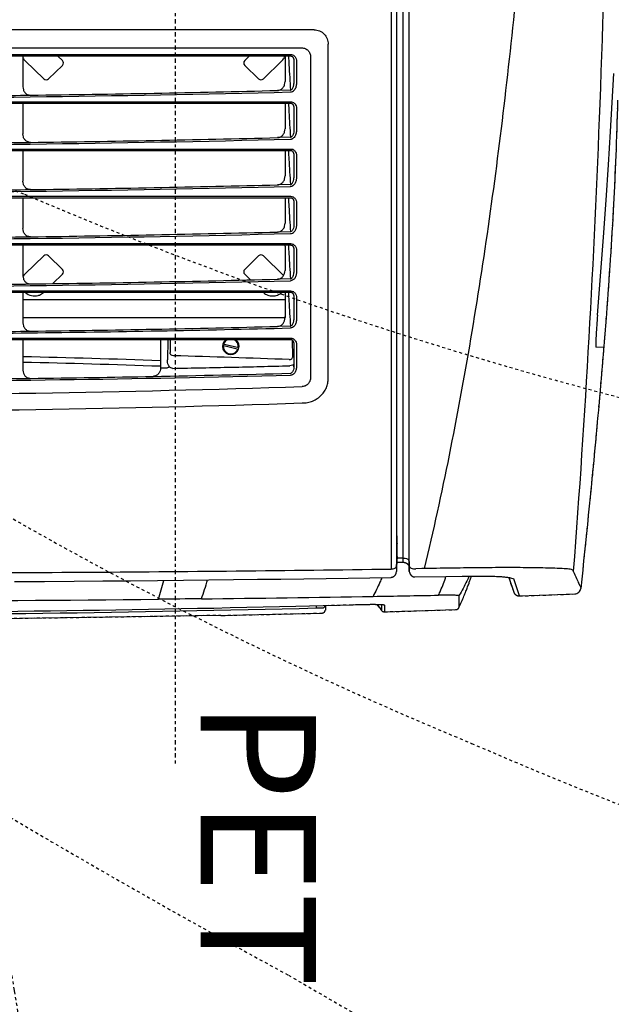
# Model space of a CAD drawing. Units: inches. Extents: x -1801 to 1337, y -45 to 840.
# Drawn here: x 332 to 352, y 264 to 297 of the extents above; entities that cross this region are included whole.
import ezdxf

# ---------------------------------------------------------------- set-up
doc = ezdxf.new("R2010")
doc.units = ezdxf.units.IN
doc.header["$LTSCALE"] = 5
for name, pattern in [('AXES2', [1.125, 0.75, -0.125, 0.125, -0.125]), ('CACHE', [0.375, 0.25, -0.125]), ('FANTOME', [2.5, 1.25, -0.25, 0.25, -0.25, 0.25, -0.25])]:
    doc.linetypes.add(name, pattern=pattern)
for name, color, linetype in [('GE-CLEARANCE', 83, 'FANTOME'), ('GE-EQUIPMENT', 140, 'Continuous'), ('GE-EQUIPMENT_INSERTION', 140, 'Continuous'), ('GE-EQUIPMENT_LIGHT', 141, 'Continuous'), ('GE-EQUIPMENT_OUTLINE', 131, 'CACHE'), ('GE-MAIN_AXIS', 83, 'AXES2'), ('GE-MM-SCATTER_LINES', 222, 'CACHE')]:
    doc.layers.add(name, color=color, linetype=linetype)
doc.layers.add('GE-DESIGNER_WARNING', color=1, linetype='Continuous', plot=False)
doc.styles.add('GE-DIMS', font='calibri.ttf')

# ---------------------------------------------------------------- blocks, each defined once
blk = doc.blocks.new('*U396')
at = {"layer": 'GE-CLEARANCE'}
blk.add_circle((0, 0), 858.43, dxfattribs=at)
at = {"layer": 'GE-DESIGNER_WARNING'}
blk.add_circle((0, 0), 1800, dxfattribs=at)
blk = doc.blocks.new('*U875')
at = {"layer": 'GE-MM-SCATTER_LINES'}
for points in [[(3135.46, -2371.27, 0.059177), (2669.99, -1602.92, 0.045015), (1972.03, -835.04, 0.058993), (931.72, 0, 0.031382), (1432.46, 798.17, 0.073402), (1920.48, 1992.19, 0.083003), (1978.76, 2530.42, 0.122888), (1876.97, 2809.72, 0.082261), (1469.37, 3271.15, 0.067637), (856.97, 3688.18, 0.067946), (268.45, 3903.86, 0.055512), (0, 3939.29, 0.055512), (-268.45, 3903.86, 0.067946), (-856.97, 3688.18, 0.067637), (-1469.37, 3271.15, 0.082261), (-1876.97, 2809.72, 0.122888)], [(-1805.23, -1934.62, 0.12225), (-1461.63, -2163.6, 0.061656), (-821.73, -2339.4, 0.035915), (0, -2391.55, 0.035915), (821.73, -2339.4, 0.061656), (1461.63, -2163.6, 0.12225), (1805.23, -1934.62, 0.164059), (1952.64, -1648.29, 0.116321), (1934.79, -1345, 0.093268), (1770.2, -1026.6, 0.059331), (1413.68, -644.22, 0.012361), (759.53, -108.25, -0.002807), (626.68, 0, 0.047008), (971.83, 450.32, 0.040906), (1231.44, 956.98, 0.041082), (1436.1, 1557.85, 0.088425)], [(-939.14, 1115.68, 0.039275), (-755.07, 569.2, 0.117779), (-386.87, 0, -0.049751), (-588.94, -183.01, -0.002438), (-892.6, -393.76, 0.031823), (-1219.22, -618.84, 0.09937), (-1442.08, -872.37, 0.148539), (-1481.61, -1091.7, 0.183233), (-1405.29, -1279.06, 0.079857), (-1219.09, -1448.53, 0.093836), (-692.2, -1646.48, 0.058544), (0, -1716.78, 0.058544), (692.2, -1646.48, 0.093836), (1219.09, -1448.53, 0.079857), (1405.29, -1279.06, 0.183233), (1481.61, -1091.7, 0.148539), (1442.08, -872.37, 0.09937), (1219.22, -618.84, 0.031823), (892.6, -393.76, -0.002438), (588.94, -183.01, -0.049751), (386.87, 0, 0.117779), (755.07, 569.2, 0.039275), (939.14, 1115.68, 0.08037)]]:
    blk.add_lwpolyline(points, format="xyb", dxfattribs=at)
blk = doc.blocks.new('GE-EUR02458')
blk.add_blockref('*U875', (0, -700))
at = {"layer": 'GE-EQUIPMENT'}
for p, q in [((888.03, 371.56), (887.68, 364.87)), ((1102.68, 324.08), (1101.85, 346.44)), ((1103.59, 298.51), (1102.68, 324.08)), ((1087.53, 289.22), (1100.25, 293.62)), ((1103.59, 298.51), (1088.7, 293.49)), ((1103.27, 246.07), (1113.7, 245.99)), ((1117.31, 181.4), (1115.43, 243.37)), ((1087.09, 207.76), (1086.69, 234.76)), ((1070.74, 197.7), (1070.73, 192.25)), ((1074.35, 192.04), (1074.36, 198.12)), ((1078.09, 202.75), (1082.27, 202.95)), ((1058.02, 192.44), (1051.49, 192.44)), ((1064.85, 192.44), (1058.25, 192.44)), ((1069.21, 192.33), (1078.22, 191.82)), ((1075.59, 191.8), (1075.99, 191.8)), ((1075.99, 191.8), (1076.22, 191.8)), ((1078.22, 191.82), (1082.46, 191.82)), ((1111.43, 181.36), (1117.3, 181.53)), ((1110.99, 178.9), (1116.09, 178.9)), ((1112.4, 104.49), (1111.18, 151.99)), ((1111.73, 130.43), (1115.84, 130.18)), ((1113.93, 122.42), (1111.94, 122.37))]:
    blk.add_line(p, q, dxfattribs=at)
for points in [[(860.17, 366.16), (792.26, 371.43), (760.3, 373.67), (729.79, 375.65), (700.72, 377.38), (650.35, 380.3)], [(1101.85, 346.43), (1101.84, 346.66), (1101.74, 347.39), (1101.46, 348.29), (1100.99, 349.22), (1100.38, 350), (1099.63, 350.65), (1098.74, 351.17), (1097.88, 351.49), (1097.01, 351.65)], [(1086.69, 234.76), (1086.44, 248.93), (1086.41, 251.11), (1086.37, 253.24), (1086.35, 255.33), (1086.32, 257.38), (1086.31, 259.37), (1086.3, 261.31), (1086.29, 263.21), (1086.29, 265.04), (1086.3, 266.81), (1086.31, 268.52), (1086.33, 270.16), (1086.36, 271.73), (1086.39, 273.22), (1086.43, 274.64), (1086.47, 275.99), (1086.52, 277.27), (1086.57, 278.49), (1086.63, 279.65), (1086.69, 280.75), (1086.76, 281.8), (1086.83, 282.8), (1086.9, 283.75), (1086.98, 284.65), (1087.06, 285.48), (1087.13, 286.26), (1087.21, 286.98), (1087.29, 287.62), (1087.37, 288.21), (1087.45, 288.73), (1087.52, 289.19), (1087.59, 289.6), (1087.66, 289.96), (1087.73, 290.26), (1087.78, 290.5), (1087.83, 290.69), (1087.87, 290.83), (1088.7, 293.49)], [(1100.25, 293.62), (1100.55, 293.74), (1100.85, 293.88), (1101.12, 294.03), (1101.4, 294.21), (1101.66, 294.4), (1101.92, 294.62), (1102.17, 294.85), (1102.4, 295.11), (1102.62, 295.37), (1102.81, 295.66), (1102.99, 295.96), (1103.14, 296.27), (1103.27, 296.59), (1103.38, 296.92), (1103.46, 297.24), (1103.53, 297.57), (1103.57, 297.89), (1103.59, 298.21), (1103.59, 298.51)], [(1113.7, 245.99), (1112.51, 246.55), (1111.18, 247.16), (1109.87, 247.75), (1108.6, 248.31), (1107.36, 248.86), (1106.14, 249.38), (1104.96, 249.88), (1103.81, 250.37), (1102.69, 250.83), (1101.61, 251.27), (1100.55, 251.7), (1099.53, 252.1), (1098.54, 252.49), (1097.58, 252.86), (1096.66, 253.22), (1095.76, 253.55), (1094.89, 253.88), (1094.04, 254.19), (1093.23, 254.49), (1092.44, 254.77), (1091.67, 255.04), (1090.92, 255.31), (1090.2, 255.56), (1089.49, 255.8), (1088.81, 256.03), (1086.33, 256.86)], [(1115.43, 243.37), (1115.43, 243.4), (1115.42, 243.57), (1115.4, 243.74), (1115.36, 243.91), (1115.32, 244.07), (1115.28, 244.22), (1115.22, 244.37), (1115.16, 244.51), (1115.1, 244.65), (1115.03, 244.78), (1114.95, 244.91), (1114.87, 245.02), (1114.79, 245.13), (1114.7, 245.24), (1114.61, 245.34), (1114.52, 245.43), (1114.43, 245.51), (1114.33, 245.6), (1114.24, 245.67), (1114.14, 245.74), (1114.04, 245.81), (1113.95, 245.86), (1113.85, 245.92), (1113.76, 245.97), (1113.7, 245.99)], [(1082.29, 202.95), (1082.87, 203.08), (1083.73, 203.37), (1084.77, 203.82), (1085.74, 204.55), (1085.95, 204.8), (1086.14, 205.05), (1086.32, 205.31), (1086.48, 205.58), (1086.63, 205.86), (1086.76, 206.16), (1086.86, 206.46), (1086.95, 206.77), (1087.02, 207.09), (1087.07, 207.42), (1087.09, 207.76)], [(1074.36, 198.12), (1074.37, 198.28), (1074.38, 198.44), (1074.4, 198.59), (1074.42, 198.74), (1074.45, 198.89), (1074.48, 199.04), (1074.52, 199.18), (1074.56, 199.33), (1074.6, 199.47), (1074.65, 199.6), (1074.7, 199.74), (1074.75, 199.87), (1074.81, 199.99), (1074.87, 200.12), (1074.93, 200.24), (1074.99, 200.36), (1075.06, 200.48), (1075.13, 200.59), (1075.2, 200.7), (1075.28, 200.81), (1075.36, 200.91), (1075.43, 201.02), (1075.52, 201.11), (1075.6, 201.21), (1075.68, 201.3), (1075.77, 201.39), (1075.85, 201.48), (1075.94, 201.57), (1076.03, 201.65), (1076.12, 201.73), (1076.22, 201.8), (1076.31, 201.88), (1076.4, 201.95), (1076.5, 202.01), (1076.59, 202.08), (1076.69, 202.14), (1076.79, 202.2), (1076.88, 202.26), (1076.98, 202.31), (1077.08, 202.36), (1077.18, 202.41), (1077.28, 202.46), (1077.38, 202.5), (1077.47, 202.54), (1077.57, 202.58), (1077.67, 202.62), (1077.77, 202.65), (1077.87, 202.68), (1077.96, 202.71)], [(1077.96, 202.71), (1078.06, 202.74), (1078.15, 202.76), (1078.23, 202.78), (1078.32, 202.8), (1078.4, 202.82), (1078.48, 202.83), (1078.55, 202.84), (1078.82, 202.88)], [(1087.43, 187.02), (1087.41, 187.29), (1087.37, 187.56), (1087.33, 187.83), (1087.26, 188.09), (1087.19, 188.35), (1087.1, 188.6), (1086.99, 188.85), (1086.88, 189.09), (1086.75, 189.33), (1086.6, 189.55), (1086.45, 189.77), (1086.28, 189.99), (1086.1, 190.19), (1085.91, 190.38), (1085.71, 190.57), (1085.5, 190.74), (1085.29, 190.9), (1085.07, 191.04), (1084.86, 191.17), (1084.64, 191.28), (1084.42, 191.38), (1084.21, 191.47), (1083.99, 191.54), (1083.78, 191.61), (1082.46, 191.82)], [(1091.04, -139.3), (1090.89, -113.21), (1090.72, -87.72), (1090.53, -62.88), (1090.33, -38.8), (1090.11, -15.44), (1089.88, 7.21), (1089.64, 29.19), (1089.4, 50.57), (1089.14, 71.38), (1088.87, 91.68), (1088.6, 111.5), (1088.32, 130.91), (1088.03, 149.93), (1087.73, 168.65), (1087.43, 187.02)], [(1116.09, 178.9), (1116.11, 178.91), (1116.24, 179.02), (1116.37, 179.13), (1116.49, 179.25), (1116.61, 179.39), (1116.72, 179.53), (1116.82, 179.67), (1116.92, 179.83), (1117, 179.99), (1117.08, 180.15), (1117.14, 180.32), (1117.19, 180.49), (1117.24, 180.67), (1117.27, 180.84), (1117.29, 181.02), (1117.3, 181.2), (1117.31, 181.37), (1117.31, 181.4)], [(1110.85, 174.81), (1111.22, 175.12), (1113.68, 177.07), (1116.09, 178.9)], [(1118.42, 127.28), (1118.42, 127.36), (1118.39, 127.65), (1118.34, 127.93), (1118.26, 128.2), (1118.15, 128.46), (1118.03, 128.7), (1117.9, 128.91), (1117.76, 129.09), (1117.62, 129.26), (1117.48, 129.39), (1117.35, 129.51), (1117.22, 129.61), (1117.11, 129.69), (1117, 129.76), (1116.9, 129.82), (1116.82, 129.86), (1116.73, 129.91), (1116.66, 129.94), (1116.59, 129.97), (1116.53, 130), (1116.47, 130.02), (1116.42, 130.04), (1116.37, 130.05), (1116.32, 130.07), (1116.28, 130.08), (1116.24, 130.09), (1116.21, 130.1), (1116.18, 130.11), (1116.15, 130.12), (1116.12, 130.13), (1116.09, 130.13), (1116.06, 130.14), (1116.04, 130.14), (1116.02, 130.15), (1116, 130.15), (1115.97, 130.16), (1115.95, 130.16), (1115.94, 130.17), (1115.92, 130.17), (1115.9, 130.17), (1115.88, 130.17), (1115.87, 130.18), (1115.84, 130.18)], [(1120.45, 40.66), (1120.05, 58.97), (1118.42, 127.28)], [(1123.8, -231.22), (1122.82, -135.1), (1122.32, -96.15), (1121.75, -57.2), (1121.1, -18.25), (1120.11, 38.75)]]:
    blk.add_lwpolyline(points, dxfattribs=at)
for centre, radius, start, end in [((-24561.24, -263.72), 25668.85, 0.971641, 1.098394), ((1079.97, -385.58), 588.49, 90.08958, 90.20885), ((1080.63, -279.54), 482.49, 89.80361, 90.23582), ((1057.98, 231.14), 38.7, 270.05646, 270.39841), ((1055.34, -254.1), 446.64, 88.22074, 88.78007), ((1075.79, 96.29), 95.52, 89.48828, 89.74607), ((1075.49, 73.49), 118.31, 88.87213, 89.44028), ((-26696.25, -298.07), 27804.14, 0.661132, 0.96781), ((1110.98, 127.34), 3, 1.48335, 75.40673), ((-17501.41, -351.79), 18621.38, 358.540735, 1.459265), ((-17525.29, -351.79), 18643.28, 358.612636, 1.402436), ((1115.18, 40.62), 5.27, 339.24429, 0.40712), ((1024.24, -206.63), 243.53, 70.37335, 74.41624), ((1023.73, -278.46), 276.53, 72.59569, 76.12197), ((-32343.83, -351.84), 33451.98, 359.743088, 0.577639)]:
    blk.add_arc(centre, radius, start, end, dxfattribs=at)
for points, knots in [([(230.05, 378.05), (378.94, 376.68), (663.18, 371.21), (947.09, 355.58), (1082.05, 345.19)], [0, 0, 0, 0, 0.523808, 1, 1, 1, 1]), ([(673.58, 383.57), (708.69, 382.65), (768.07, 380.27), (864.44, 373.76), (975.44, 364.16), (1054.72, 356.15), (1097.01, 351.65)], [0, 0, 0, 0, 0.199049, 0.427146, 0.694299, 1, 1, 1, 1]), ([(860.17, 366.16), (863.08, 365.92), (868.59, 365.5), (876.15, 365.01), (882.06, 364.74), (885.36, 364.65), (887.68, 364.87)], [0, 0, 0, 0, 0.330314, 0.626402, 0.857582, 1, 1, 1, 1]), ([(1082.05, 345.19), (1084.24, 346.07), (1087.87, 347.66), (1092.32, 349.8), (1094.92, 351.07), (1096.31, 351.58), (1096.8, 351.68), (1097.01, 351.65)], [0, 0, 0, 0, 0.434356, 0.727849, 0.909527, 0.964792, 1, 1, 1, 1]), ([(1082.05, 345.19), (1081.77, 345.08), (1081.09, 344.73), (1080.47, 343.26), (1080.13, 340.73), (1079.85, 336.54), (1079.62, 330.56), (1079.38, 322.91), (1079.19, 313.98), (1079.05, 304.17), (1078.98, 293.79), (1078.99, 279.37), (1079.13, 260.97), (1079.43, 238.65), (1079.67, 223.68), (1079.9, 208.55)], [0, 0, 0, 0, 0.007047, 0.016721, 0.035057, 0.066722, 0.113501, 0.173669, 0.243679, 0.320142, 0.400643, 0.483653, 0.653767, 0.826456, 1, 1, 1, 1]), ([(1086.36, 254.95), (1087.82, 254.28), (1093.58, 251.56), (1099.18, 248.51), (1103.27, 246.07)], [0, 0, 0, 0, 0.252839, 1, 1, 1, 1]), ([(1103.27, 246.07), (1103.24, 246.05), (1103.21, 245.93), (1103.2, 245.73), (1103.16, 245.4), (1103.11, 244.95), (1103.06, 244.37), (1103.01, 243.33), (1102.95, 241.63), (1102.9, 239.12), (1102.89, 235.99), (1102.92, 232.32), (1102.89, 229.71), (1102.9, 228.34)], [0, 0, 0, 0, 0.005745, 0.017665, 0.036222, 0.061496, 0.093829, 0.133846, 0.239212, 0.380597, 0.558481, 0.76831, 1, 1, 1, 1]), ([(1102.9, 228.34), (1101.6, 228.95), (1096.3, 231.33), (1090.86, 233.41), (1086.69, 234.76)], [0, 0, 0, 0, 0.246145, 1, 1, 1, 1]), ([(1077.65, 202.95), (1077.94, 202.97), (1078.78, 203.4), (1079.55, 204.76), (1079.97, 206.56), (1079.97, 207.89), (1079.9, 208.55)], [0, 0, 0, 0, 0.163039, 0.397303, 0.696076, 1, 1, 1, 1]), ([(1070.74, 197.7), (1070.72, 198.3), (1070.77, 200.08), (1071.78, 202.6), (1073.07, 202.69)], [0, 0, 0, 0, 0.317833, 1, 1, 1, 1]), ([(1073.07, 202.69), (1074.15, 202.75), (1075.74, 202.81), (1077.32, 202.9), (1077.82, 202.9)], [0, 0, 0, 0, 0.68386, 1, 1, 1, 1]), ([(1079.05, 202.91), (1079.06, 202.91), (1079.19, 202.9), (1078.91, 202.88), (1078.82, 202.88)], [0, 0, 0, 0, 0.139256, 1, 1, 1, 1]), ([(1080.21, 187.37), (1080.19, 187.92), (1080.04, 188.99), (1079.5, 190.63), (1078.52, 191.73), (1077.82, 191.78)], [0, 0, 0, 0, 0.310878, 0.602654, 1, 1, 1, 1]), ([(1080.22, -890.95), (1081.51, -801.15), (1083.27, -621.3), (1084.08, -351.47), (1083.27, -81.82), (1081.51, 97.77), (1080.21, 187.38)], [0, 0, 0, 0, 0.249843, 0.500353, 0.750683, 1, 1, 1, 1]), ([(1111.18, 151.99), (1111.1, 154.93), (1110.93, 160.67), (1110.8, 168.69), (1110.82, 174.61), (1110.93, 178.3), (1111.01, 179.7), (1111.08, 180.32)], [0, 0, 0, 0, 0.311372, 0.608947, 0.850963, 0.9388, 1, 1, 1, 1]), ([(1111.08, 180.32), (1111.1, 180.56), (1111.14, 180.88), (1111.23, 181.21), (1111.28, 181.34), (1111.43, 181.36)], [0, 0, 0, 0, 0.69997, 0.891323, 1, 1, 1, 1]), ([(1087.56, 179.25), (1088.93, 178.69), (1094.48, 176.34), (1099.91, 173.7), (1103.92, 171.56)], [0, 0, 0, 0, 0.245091, 1, 1, 1, 1]), ([(1113.93, 122.42), (1113.92, 122.75), (1113.91, 123.39), (1113.89, 124.31), (1113.89, 125.17), (1113.89, 125.91), (1113.9, 126.53), (1113.92, 126.95), (1113.93, 127.19), (1113.95, 127.31), (1113.96, 127.38), (1113.97, 127.42), (1113.98, 127.42)], [0, 0, 0, 0, 0.194978, 0.382454, 0.555219, 0.706637, 0.830835, 0.923006, 0.955979, 0.979797, 0.994324, 1, 1, 1, 1])]:
    blk.add_open_spline(points, degree=3, knots=knots, dxfattribs=at)
blk.add_open_spline([(1106.04, 22.76), (1106.18, 10.31), (1106.32, -2.14), (1106.45, -14.59)], degree=3, dxfattribs=at)
at = {"layer": 'GE-EQUIPMENT_LIGHT'}
for p, q in [((1074.36, 197.67), (-1074.32, 197.72)), ((1078.65, 202.95), (229.39, 202.93)), ((565.05, 191.8), (1075.6, 191.8)), ((562.19, 187.4), (1080.21, 187.37)), ((625.62, 132.68), (624.94, 132.68)), ((913.72, 132.68), (625.62, 132.68)), ((612.59, 120.38), (612.58, -823.96)), ((635.91, 117.33), (914.28, 117.32)), ((628.17, -351.8), (628.18, 109.68)), ((638.13, 102.86), (659.05, 102.86)), ((638.75, 105.05), (659.69, 105.05)), ((679.09, 102.86), (700.04, 102.86)), ((679.75, 105.05), (700.71, 105.05)), ((720.05, 102.86), (741.03, 102.86)), ((720.74, 105.04), (741.74, 105.04)), ((761.01, 102.86), (782.02, 102.85)), ((761.73, 105.04), (782.76, 105.04)), ((801.97, 102.85), (823, 102.85)), ((802.72, 105.04), (823.78, 105.04)), ((842.23, 102.76), (842.23, 102.76)), ((842.93, 102.85), (863.99, 102.85)), ((843.72, 105.04), (864.79, 105.04)), ((883.2, 102.76), (883.2, 102.76)), ((883.89, 102.85), (904.97, 102.85)), ((884.71, 105.04), (905.81, 105.04)), ((904.97, 102.85), (902.67, 102.72)), ((634.17, 100.37), (634.15, -351.8)), ((635.5, 100.16), (635.49, -407.88)), ((635.5, 95.27), (657.37, 95.27)), ((635.9, 101.55), (635.89, 101.55)), ((664.83, 99.95), (665.12, 88.81)), ((675.19, 100.37), (675.18, -351.8)), ((676.49, 100.17), (676.48, -803.72)), ((676.49, 95.27), (698.34, 95.27)), ((676.89, 101.54), (676.87, 101.54)), ((705.76, 99.95), (706.05, 88.81)), ((716.22, 100.37), (716.2, -351.8)), ((717.47, 100.17), (717.47, -803.77)), ((717.47, 95.27), (739.3, 95.27)), ((717.87, 101.54), (717.85, 101.54)), ((746.69, 99.94), (746.98, 88.81)), ((757.24, 100.37), (757.23, -351.8)), ((758.46, 100.17), (758.45, -803.63)), ((758.46, 95.27), (780.26, 95.27)), ((787.62, 99.94), (787.91, 88.81)), ((798.26, 100.37), (798.25, -351.8)), ((799.45, 100.18), (799.44, -803.73)), ((800.09, 95.27), (821.23, 95.27)), ((825.68, 94), (808.67, 76.5)), ((828.55, 99.99), (828.84, 88.81)), ((840.43, 95.27), (862.19, 95.27)), ((846.47, -118.99), (846.47, 95.27)), ((862.07, -132.09), (862.08, 95.23)), ((869.48, 99.94), (869.77, 88.81)), ((880.3, 100.38), (880.28, -300.37)), ((881.42, 100.19), (881.4, -300.48)), ((895.82, 101.94), (881.87, 101.71)), ((655.06, 76.5), (639.42, 92.59)), ((643.37, 60.23), (655.06, 72.26)), ((808.67, 72.26), (820.36, 60.23)), ((635.5, 64.1), (639.25, 60.23)), ((824.48, 60.23), (829.42, 65.32)), ((884.91, 41.31), (888.17, 55.29)), ((889.82, 54.81), (886.4, 41.03)), ((881.41, -4.52), (892.47, -4.52)), ((881.41, -6.43), (898.84, -6.79)), ((895.17, -1.62), (895.18, -1.35)), ((905.6, -6.93), (904.75, -5)), ((905.71, -12.74), (905.6, -6.93)), ((881.41, -12.74), (905.74, -12.74)), ((639.25, -97.8), (635.49, -101.66)), ((655.05, -109.82), (643.37, -97.8)), ((820.36, -97.8), (808.68, -109.82)), ((832.71, -106.27), (824.48, -97.8)), ((639.42, -130.15), (655.06, -114.06)), ((808.67, -114.06), (824.31, -130.15)), ((846.47, -132.09), (846.47, -118.99)), ((635.49, -132.09), (661.93, -132.09)), ((676.48, -132.09), (702.9, -132.09)), ((717.47, -132.09), (743.87, -132.09)), ((758.46, -132.09), (784.84, -132.09)), ((800.35, -132.09), (825.81, -132.09)), ((840.43, -132.1), (866.77, -132.09)), ((881.41, -132.1), (907.74, -132.1))]:
    blk.add_line(p, q, dxfattribs=at)
for points in [[(637.38, 102.75), (637.22, 102.7), (637.06, 102.63), (636.9, 102.55), (636.76, 102.47), (636.62, 102.37), (636.48, 102.26), (636.35, 102.15), (636.23, 102.02), (636.12, 101.89), (636.02, 101.75), (635.93, 101.61), (635.9, 101.57)], [(678.35, 102.75), (678.19, 102.7), (678.03, 102.63), (677.88, 102.55), (677.73, 102.47), (677.59, 102.37), (677.46, 102.26), (677.33, 102.15), (677.21, 102.02), (677.1, 101.89), (677, 101.76), (676.91, 101.61), (676.89, 101.57)], [(719.32, 102.75), (719.15, 102.7), (719, 102.63), (718.85, 102.55), (718.7, 102.47), (718.56, 102.37), (718.43, 102.26), (718.31, 102.15), (718.19, 102.03), (718.08, 101.9), (717.98, 101.76), (717.89, 101.62), (717.87, 101.58)], [(760.29, 102.75), (760.12, 102.7), (759.97, 102.63), (759.82, 102.55), (759.67, 102.47), (759.54, 102.37), (759.41, 102.26), (759.28, 102.15), (759.17, 102.03), (759.06, 101.9), (758.96, 101.76), (758.87, 101.62), (758.85, 101.58)], [(801.26, 102.76), (801.09, 102.7), (800.93, 102.63), (800.79, 102.55), (800.64, 102.47), (800.51, 102.37), (800.38, 102.26), (800.26, 102.15), (800.15, 102.03), (800.04, 101.9), (799.94, 101.76), (799.86, 101.62), (799.83, 101.59)], [(842.23, 102.76), (842.06, 102.7), (841.9, 102.63), (841.76, 102.55), (841.62, 102.47), (841.48, 102.37), (841.36, 102.26), (841.24, 102.15), (841.12, 102.03), (841.02, 101.9), (840.92, 101.77), (840.84, 101.63), (840.82, 101.59)], [(883.2, 102.76), (883.18, 102.75), (883.02, 102.7), (882.87, 102.63), (882.72, 102.55), (882.59, 102.47), (882.45, 102.37), (882.33, 102.26), (882.21, 102.15), (882.1, 102.03), (882, 101.9), (881.9, 101.77), (881.82, 101.63), (881.8, 101.59)], [(635.9, 101.57), (635.87, 101.52), (635.79, 101.36), (635.72, 101.2), (635.66, 101.04), (635.61, 100.87), (635.57, 100.69), (635.53, 100.52), (635.51, 100.34), (635.5, 100.16)], [(676.89, 101.57), (676.86, 101.52), (676.78, 101.37), (676.71, 101.21), (676.65, 101.04), (676.6, 100.87), (676.55, 100.7), (676.52, 100.52), (676.5, 100.34), (676.49, 100.17)], [(717.87, 101.58), (717.84, 101.52), (717.76, 101.37), (717.69, 101.21), (717.63, 101.05), (717.58, 100.88), (717.54, 100.7), (717.51, 100.53), (717.49, 100.35), (717.47, 100.17)], [(758.85, 101.58), (758.82, 101.53), (758.75, 101.37), (758.68, 101.21), (758.62, 101.05), (758.57, 100.88), (758.53, 100.71), (758.49, 100.53), (758.47, 100.35), (758.46, 100.17)], [(799.83, 101.59), (799.81, 101.53), (799.73, 101.38), (799.66, 101.22), (799.6, 101.05), (799.55, 100.88), (799.51, 100.71), (799.48, 100.53), (799.46, 100.36), (799.45, 100.18)], [(840.82, 101.59), (840.79, 101.54), (840.71, 101.38), (840.64, 101.22), (840.59, 101.06), (840.54, 100.89), (840.5, 100.72), (840.47, 100.54), (840.45, 100.36), (840.43, 100.18)], [(840.43, 100.18), (840.43, -42.85), (840.43, -65.16), (840.43, -87.11), (840.43, -108.67), (840.43, -129.86), (840.43, -171.06)], [(881.8, 101.59), (881.77, 101.54), (881.7, 101.39), (881.63, 101.23), (881.57, 101.06), (881.52, 100.89), (881.48, 100.72), (881.45, 100.54), (881.43, 100.36), (881.42, 100.19)]]:
    blk.add_lwpolyline(points, dxfattribs=at)
for centre, radius, start, end in [((638.12, 100.26), 2.6, 89.7215, 106.40169), ((679.08, 100.31), 2.55, 89.70409, 106.44016), ((720.03, 100.35), 2.51, 89.59886, 106.39949), ((760.99, 100.4), 2.46, 89.52959, 106.40626), ((801.95, 100.44), 2.42, 89.46607, 106.40493), ((842.9, 100.48), 2.38, 89.41028, 106.39929), ((883.86, 100.52), 2.33, 89.34632, 106.39868), ((-13315.78, -352.34), 14245.2, 0.002158, 1.860623), ((-13258.99, -351.67), 14202.69, 358.136179, 1.862794), ((-17292.3, -351.18), 17964.39, 359.998039, 1.439267), ((-17250.16, -351.13), 17963.19, 359.997877, 1.439197), ((-17215.33, -351.12), 17969.3, 359.997831, 1.438656), ((-17181.44, -351.12), 17976.34, 359.997821, 1.438079), ((800.09, 86.75), 8.52, 89.99876, 94.33004), ((-17143.64, -351.11), 17979.48, 359.997793, 1.437796), ((861.3, 86.72), 8.54, 85.18968, 89.99731), ((15140.73, -433.5), 14252.11, 177.859322, 178.262431), ((-21254.14, -455.13), 22171.56, 1.126542, 1.434573), ((-17053.63, -350.86), 17971.35, 0.160895, 1.437649), ((-16692.99, -352.34), 17363.72, 0.748173, 1.455839), ((-16635.15, -352.25), 17346.81, 0.748597, 1.456951), ((-16579.43, -352.22), 17332.02, 0.749143, 1.458099), ((-16521.96, -352.18), 17315.49, 0.749712, 1.459342), ((-16461.54, -352.08), 17296, 0.750223, 1.46065), ((-16401.08, -351.98), 17276.48, 0.750743, 1.461977), ((886.99, 48.19), 7.19, 219.12188, 140.8753), ((887.16, 48.17), 6.47, 82.44623, 152.57378), ((887.16, 48.17), 6.47, 264.80605, 67.28549), ((887.16, 48.17), 6.47, 207.4234, 251.28929), ((10750.46, -351.89), 9856.77, 178.028202, 178.722288), ((10749.65, -351.89), 9851.11, 178.027073, 178.721557), ((-16245.39, -350.19), 17161.71, 0.749804, 1.105021), ((-16543.5, -349.77), 17214.2, 0.516581, 0.746102), ((-16492.33, -349.77), 17203.97, 0.516914, 0.746571), ((-16439.43, -349.79), 17192, 0.517325, 0.747143), ((-16384.93, -349.79), 17178.44, 0.517735, 0.747734), ((-16329.76, -349.77), 17164.2, 0.51809, 0.748281), ((-16282.05, -349.77), 17157.43, 0.518308, 0.748597), ((-16220.79, -349.69), 17137.11, 0.518625, 0.749186), ((631.34, -122.29), 11.28, 299.5782, 315.79702), ((800.35, -124.01), 8.09, 263.5795, 269.99698), ((832.4, -122.29), 11.28, 224.19917, 239.84775)]:
    blk.add_arc(centre, radius, start, end, dxfattribs=at)
for points, knots in [([(1079.79, 216.18), (1047.18, 224.02), (981, 238.48), (845.23, 263.41), (669.55, 287.92), (452.54, 308.3), (305.11, 316.33), (230.37, 319.05), (229.24, 319.09), (228.11, 319.13), (226.99, 319.17), (226.97, 319.17), (226.94, 319.18), (226.92, 319.18)], [0, 0, 0, 0, 0.11743, 0.237077, 0.483245, 0.73813, 1, 1, 1, 1.003944, 1.003944, 1.003944, 1.004022, 1.004022, 1.004022, 1.004022]), ([(612.59, 120.37), (612.59, 122.02), (613.23, 125.33), (616.04, 129.44), (620.17, 132.09), (623.36, 132.68), (624.94, 132.68)], [0, 0, 0, 0, 0.257001, 0.507958, 0.754356, 1, 1, 1, 1]), ([(936.2, 110.01), (936.16, 110.78), (936.11, 112.34), (935.75, 115.45), (934.66, 119.21), (932.4, 123.28), (929.46, 126.77), (925.98, 129.59), (922.1, 131.6), (917.93, 132.63), (915.11, 132.69), (913.72, 132.68)], [0, 0, 0, 0, 0.065393, 0.130926, 0.261795, 0.391375, 0.518647, 0.643097, 0.764454, 0.882981, 1, 1, 1, 1]), ([(628.18, 109.68), (628.17, 110.71), (628.59, 112.77), (630.37, 115.3), (632.52, 116.69), (634.42, 117.22), (635.41, 117.33), (635.91, 117.33)], [0, 0, 0, 0, 0.256898, 0.507611, 0.753713, 0.876727, 1, 1, 1, 1]), ([(914.28, 117.32), (914.73, 117.31), (915.64, 117.25), (917.44, 116.78), (919.11, 115.8), (920.45, 114.4), (921.5, 112.69), (921.89, 111.18), (921.91, 110.18)], [0, 0, 0, 0, 0.117838, 0.237141, 0.481866, 0.608947, 0.738632, 1, 1, 1, 1]), ([(634.84, 102.77), (634.53, 102.23), (634.25, 101.41), (634.17, 100.58), (634.17, 100.37)], [0, 0, 0, 0, 0.746367, 1, 1, 1, 1]), ([(634.84, 102.77), (635.24, 103.45), (636.39, 104.62), (637.98, 105.05), (638.75, 105.05)], [0, 0, 0, 0, 0.503585, 1, 1, 1, 1]), ([(663.98, 101.44), (663.65, 101.73), (662.89, 102.17), (661.24, 102.74), (659.92, 102.87), (659.05, 102.86)], [0, 0, 0, 0, 0.250409, 0.500878, 1, 1, 1, 1]), ([(659.69, 105.05), (660.75, 105.05), (662.9, 104.66), (664.75, 103.39), (665.42, 102.54)], [0, 0, 0, 0, 0.494351, 1, 1, 1, 1]), ([(666.42, 100.03), (666.41, 100.26), (666.28, 101.17), (665.84, 102.01), (665.42, 102.54)], [0, 0, 0, 0, 0.251691, 1, 1, 1, 1]), ([(675.86, 102.77), (675.55, 102.23), (675.27, 101.41), (675.2, 100.58), (675.19, 100.37)], [0, 0, 0, 0, 0.746129, 1, 1, 1, 1]), ([(675.86, 102.77), (676.26, 103.45), (677.39, 104.62), (678.98, 105.05), (679.75, 105.05)], [0, 0, 0, 0, 0.504248, 1, 1, 1, 1]), ([(700.04, 102.86), (700.9, 102.87), (702.62, 102.69), (704.26, 102), (704.91, 101.44)], [0, 0, 0, 0, 0.500368, 1, 1, 1, 1]), ([(700.71, 105.05), (701.76, 105.04), (703.89, 104.65), (705.71, 103.38), (706.37, 102.54)], [0, 0, 0, 0, 0.493558, 1, 1, 1, 1]), ([(707.36, 100.03), (707.36, 100.26), (707.28, 100.71), (707.08, 101.37), (706.76, 101.98), (706.51, 102.37), (706.37, 102.54)], [0, 0, 0, 0, 0.250443, 0.501256, 0.751304, 1, 1, 1, 1]), ([(716.88, 102.77), (716.57, 102.23), (716.29, 101.41), (716.22, 100.58), (716.22, 100.37)], [0, 0, 0, 0, 0.745885, 1, 1, 1, 1]), ([(716.88, 102.77), (717.27, 103.45), (718.4, 104.62), (719.97, 105.05), (720.74, 105.04)], [0, 0, 0, 0, 0.504946, 1, 1, 1, 1]), ([(745.85, 101.44), (745.53, 101.72), (744.79, 102.17), (743.17, 102.73), (741.88, 102.87), (741.03, 102.86)], [0, 0, 0, 0, 0.250841, 0.501409, 1, 1, 1, 1]), ([(741.74, 105.04), (742.77, 105.04), (744.87, 104.65), (746.67, 103.38), (747.32, 102.54)], [0, 0, 0, 0, 0.492726, 1, 1, 1, 1]), ([(748.3, 100.03), (748.3, 100.26), (748.22, 100.71), (748.03, 101.37), (747.71, 101.98), (747.46, 102.37), (747.32, 102.54)], [0, 0, 0, 0, 0.250602, 0.50152, 0.751526, 1, 1, 1, 1]), ([(757.89, 102.77), (757.79, 102.59), (757.43, 101.84), (757.26, 101), (757.24, 100.37)], [0, 0, 0, 0, 0.247217, 1, 1, 1, 1]), ([(757.89, 102.77), (758.28, 103.44), (759.4, 104.62), (760.97, 105.05), (761.73, 105.04)], [0, 0, 0, 0, 0.505687, 1, 1, 1, 1]), ([(782.02, 102.85), (782.86, 102.87), (784.55, 102.69), (786.14, 101.98), (786.79, 101.44)], [0, 0, 0, 0, 0.499867, 1, 1, 1, 1]), ([(782.76, 105.04), (783.77, 105.04), (785.86, 104.65), (787.63, 103.38), (788.27, 102.54)], [0, 0, 0, 0, 0.491859, 1, 1, 1, 1]), ([(789.24, 100.03), (789.23, 100.26), (789.1, 101.16), (788.69, 102.02), (788.27, 102.54)], [0, 0, 0, 0, 0.252342, 1, 1, 1, 1]), ([(798.91, 102.76), (798.81, 102.59), (798.44, 101.84), (798.28, 101), (798.26, 100.37)], [0, 0, 0, 0, 0.2469, 1, 1, 1, 1]), ([(798.91, 102.76), (799.29, 103.44), (800.4, 104.62), (801.97, 105.05), (802.72, 105.04)], [0, 0, 0, 0, 0.506455, 1, 1, 1, 1]), ([(827.72, 101.44), (827.41, 101.72), (826.68, 102.17), (825.1, 102.73), (823.84, 102.87), (823, 102.85)], [0, 0, 0, 0, 0.251373, 0.502036, 1, 1, 1, 1]), ([(823.78, 105.04), (824.78, 105.04), (826.85, 104.64), (828.58, 103.37), (829.22, 102.54)], [0, 0, 0, 0, 0.490963, 1, 1, 1, 1]), ([(829.22, 102.54), (829.64, 102.01), (830.04, 101.15), (830.17, 100.26), (830.19, 100.03)], [0, 0, 0, 0, 0.747519, 1, 1, 1, 1]), ([(839.92, 102.76), (839.82, 102.58), (839.46, 101.84), (839.3, 101), (839.28, 100.37)], [0, 0, 0, 0, 0.246575, 1, 1, 1, 1]), ([(839.92, 102.76), (840.3, 103.44), (841.4, 104.61), (842.96, 105.04), (843.72, 105.04)], [0, 0, 0, 0, 0.507268, 1, 1, 1, 1]), ([(868.66, 101.44), (868.04, 101.99), (866.47, 102.69), (864.81, 102.87), (863.99, 102.85)], [0, 0, 0, 0, 0.500786, 1, 1, 1, 1]), ([(864.79, 105.04), (865.79, 105.04), (867.83, 104.64), (869.54, 103.37), (870.16, 102.55)], [0, 0, 0, 0, 0.490038, 1, 1, 1, 1]), ([(870.16, 102.55), (870.58, 102.01), (870.98, 101.15), (871.11, 100.25), (871.13, 100.03)], [0, 0, 0, 0, 0.747372, 1, 1, 1, 1]), ([(880.93, 102.76), (880.83, 102.58), (880.48, 101.83), (880.31, 101), (880.3, 100.38)], [0, 0, 0, 0, 0.246243, 1, 1, 1, 1]), ([(880.93, 102.76), (881.31, 103.44), (882.4, 104.61), (883.96, 105.04), (884.71, 105.04)], [0, 0, 0, 0, 0.508103, 1, 1, 1, 1]), ([(902.67, 102.72), (902.85, 102.7), (903.23, 102.37), (903.72, 101.27), (903.87, 100.22), (903.89, 99.47)], [0, 0, 0, 0, 0.14714, 0.374609, 1, 1, 1, 1]), ([(904.97, 102.85), (905.79, 102.87), (907.43, 102.69), (908.98, 101.98), (909.6, 101.44)], [0, 0, 0, 0, 0.498936, 1, 1, 1, 1]), ([(905.81, 105.04), (906.79, 105.04), (908.81, 104.64), (910.5, 103.37), (911.11, 102.54)], [0, 0, 0, 0, 0.489057, 1, 1, 1, 1]), ([(911.11, 102.54), (911.53, 102.01), (911.92, 101.15), (912.05, 100.25), (912.07, 100.03)], [0, 0, 0, 0, 0.747218, 1, 1, 1, 1]), ([(635.5, 98.18), (637.95, 98.32), (647.73, 98.88), (657.5, 99.46), (664.84, 99.89)], [0, 0, 0, 0, 0.250395, 1, 1, 1, 1]), ([(639.42, 92.59), (639.15, 92.88), (637.99, 93.95), (636.6, 94.78), (635.5, 95.21)], [0, 0, 0, 0, 0.251767, 1, 1, 1, 1]), ([(665.12, 88.81), (665.09, 89.78), (664.51, 91.68), (662.55, 93.77), (660.07, 94.99), (658.27, 95.27), (657.37, 95.27)], [0, 0, 0, 0, 0.262481, 0.513713, 0.757773, 1, 1, 1, 1]), ([(664.83, 99.95), (664.83, 100.09), (664.7, 100.67), (664.31, 101.15), (663.98, 101.44)], [0, 0, 0, 0, 0.25112, 1, 1, 1, 1]), ([(676.49, 98.17), (678.93, 98.31), (688.69, 98.88), (698.45, 99.45), (705.76, 99.89)], [0, 0, 0, 0, 0.250388, 1, 1, 1, 1]), ([(706.05, 88.81), (706.02, 89.77), (705.45, 91.67), (703.5, 93.76), (701.03, 94.99), (699.23, 95.27), (698.34, 95.27)], [0, 0, 0, 0, 0.261696, 0.512863, 0.75727, 1, 1, 1, 1]), ([(705.76, 99.95), (705.75, 100.09), (705.63, 100.67), (705.24, 101.15), (704.91, 101.44)], [0, 0, 0, 0, 0.251144, 1, 1, 1, 1]), ([(717.47, 98.16), (719.91, 98.3), (729.65, 98.87), (739.39, 99.45), (746.69, 99.88)], [0, 0, 0, 0, 0.250381, 1, 1, 1, 1]), ([(746.98, 88.81), (746.95, 89.77), (746.38, 91.65), (744.45, 93.75), (741.99, 94.99), (740.19, 95.27), (739.3, 95.27)], [0, 0, 0, 0, 0.26094, 0.512035, 0.756778, 1, 1, 1, 1]), ([(746.69, 99.94), (746.68, 100.09), (746.56, 100.67), (746.18, 101.15), (745.85, 101.44)], [0, 0, 0, 0, 0.251183, 1, 1, 1, 1]), ([(758.46, 98.16), (760.9, 98.3), (770.62, 98.87), (780.34, 99.44), (787.62, 99.88)], [0, 0, 0, 0, 0.250375, 1, 1, 1, 1]), ([(787.91, 88.81), (787.88, 89.76), (787.32, 91.64), (785.41, 93.74), (782.96, 94.99), (781.16, 95.27), (780.26, 95.27)], [0, 0, 0, 0, 0.260211, 0.511232, 0.756298, 1, 1, 1, 1]), ([(787.62, 99.94), (787.61, 100.09), (787.49, 100.66), (787.11, 101.15), (786.79, 101.44)], [0, 0, 0, 0, 0.251256, 1, 1, 1, 1]), ([(799.45, 98.15), (801.88, 98.29), (811.58, 98.86), (821.28, 99.43), (828.56, 99.87)], [0, 0, 0, 0, 0.25037, 1, 1, 1, 1]), ([(828.84, 88.81), (828.81, 89.75), (828.26, 91.63), (826.36, 93.73), (823.92, 94.98), (822.12, 95.27), (821.23, 95.27)], [0, 0, 0, 0, 0.259511, 0.510453, 0.755832, 1, 1, 1, 1]), ([(828.55, 99.94), (828.54, 100.09), (828.42, 100.66), (828.05, 101.15), (827.72, 101.44)], [0, 0, 0, 0, 0.251358, 1, 1, 1, 1]), ([(839.28, 100.37), (839.28, 60.8), (839.27, 4.66), (839.27, -70.23), (839.27, -126.48), (839.27, -182.78), (839.27, -229.71), (839.27, -267.27), (839.27, -295.44), (839.27, -323.62), (839.26, -342.41), (839.34, -351.8)], [0, 0, 0, 0, 0.249355, 0.374251, 0.499262, 0.624366, 0.749539, 0.812144, 0.874758, 0.937378, 1, 1, 1, 1]), ([(840.44, 98.14), (842.86, 98.28), (852.54, 98.85), (862.23, 99.43), (869.49, 99.87)], [0, 0, 0, 0, 0.250362, 1, 1, 1, 1]), ([(869.77, 88.81), (869.74, 89.75), (869.2, 91.62), (867.32, 93.72), (864.88, 94.98), (863.08, 95.27), (862.19, 95.27)], [0, 0, 0, 0, 0.258839, 0.509699, 0.755379, 1, 1, 1, 1]), ([(869.48, 99.94), (869.47, 100.09), (869.35, 100.66), (868.98, 101.15), (868.66, 101.44)], [0, 0, 0, 0, 0.251444, 1, 1, 1, 1]), ([(876.79, -351.8), (876.78, -314.24), (876.56, -239.14), (875.15, -89.14), (873.04, 23.3), (871.13, 100.03)], [0, 0, 0, 0, 0.250371, 0.500593, 1, 1, 1, 1]), ([(898.57, 98.86), (898.58, 99.64), (898.14, 100.85), (896.92, 101.77), (896.18, 101.94), (895.82, 101.94)], [0, 0, 0, 0, 0.513914, 0.761647, 1, 1, 1, 1]), ([(906.16, -2.13), (905.84, 14.81), (905.16, 48.68), (904.36, 82.55), (903.89, 99.47)], [0, 0, 0, 0, 0.500282, 1, 1, 1, 1]), ([(910.42, 99.94), (910.41, 100.08), (910.29, 100.66), (909.92, 101.15), (909.6, 101.44)], [0, 0, 0, 0, 0.251544, 1, 1, 1, 1]), ([(840.43, 76.65), (841.37, 77.7), (842.88, 80.19), (843.66, 84.46), (842.88, 88.73), (841.37, 91.21), (840.43, 92.26)], [0, 0, 0, 0, 0.249143, 0.500002, 0.75086, 1, 1, 1, 1]), ([(655.06, 72.26), (655.59, 72.81), (656.24, 74.38), (655.59, 75.95), (655.06, 76.5)], [0, 0, 0, 0, 0.5, 1, 1, 1, 1]), ([(808.67, 76.5), (808.14, 75.95), (807.49, 74.38), (808.14, 72.81), (808.67, 72.26)], [0, 0, 0, 0, 0.5, 1, 1, 1, 1]), ([(639.25, 60.23), (639.77, 59.7), (641.31, 59.01), (642.85, 59.7), (643.37, 60.23)], [0, 0, 0, 0, 0.5, 1, 1, 1, 1]), ([(820.36, 60.23), (820.88, 59.7), (822.42, 59.01), (823.96, 59.7), (824.48, 60.23)], [0, 0, 0, 0, 0.5, 1, 1, 1, 1]), ([(895.17, -1.62), (895.14, -2.36), (894.7, -3.49), (893.52, -4.36), (892.81, -4.52), (892.47, -4.52)], [0, 0, 0, 0, 0.513962, 0.761077, 1, 1, 1, 1]), ([(904.75, -5), (904.35, -5.35), (902.56, -6.47), (900.4, -6.83), (898.84, -6.79)], [0, 0, 0, 0, 0.254652, 1, 1, 1, 1]), ([(906.16, -2.13), (906.18, -2.68), (905.89, -3.79), (905.16, -4.65), (904.75, -5)], [0, 0, 0, 0, 0.501642, 1, 1, 1, 1]), ([(905.74, -12.74), (906.63, -12.74), (908.42, -13.03), (910.82, -14.34), (912.62, -16.47), (913.11, -18.31), (913.13, -19.23)], [0, 0, 0, 0, 0.246243, 0.493423, 0.744213, 1, 1, 1, 1]), ([(643.37, -97.8), (642.85, -97.26), (641.31, -96.57), (639.77, -97.26), (639.25, -97.8)], [0, 0, 0, 0, 0.500007, 1, 1, 1, 1]), ([(824.48, -97.8), (823.96, -97.26), (822.42, -96.58), (820.88, -97.26), (820.36, -97.8)], [0, 0, 0, 0, 0.499993, 1, 1, 1, 1]), ([(655.06, -114.06), (655.59, -113.52), (656.23, -111.94), (655.59, -110.36), (655.05, -109.82)], [0, 0, 0, 0, 0.500007, 1, 1, 1, 1]), ([(808.68, -109.82), (808.14, -110.37), (807.5, -111.94), (808.14, -113.52), (808.67, -114.06)], [0, 0, 0, 0, 0.499993, 1, 1, 1, 1]), ([(843, -118.99), (842.88, -118.54), (842.31, -116.82), (841.33, -115.22), (840.43, -114.21)], [0, 0, 0, 0, 0.25187, 1, 1, 1, 1]), ([(840.43, -129.82), (841.7, -128.4), (843.56, -124.85), (843.49, -120.84), (843, -118.99)], [0, 0, 0, 0, 0.498449, 1, 1, 1, 1]), ([(661.93, -132.09), (662.81, -132.09), (664.58, -131.82), (666.99, -130.54), (668.8, -128.4), (669.25, -126.53), (669.24, -125.61)], [0, 0, 0, 0, 0.242894, 0.489696, 0.742539, 1, 1, 1, 1]), ([(710.18, -125.61), (710.18, -126.53), (709.74, -128.39), (707.95, -130.53), (705.55, -131.81), (703.77, -132.09), (702.9, -132.09)], [0, 0, 0, 0, 0.25676, 0.509429, 0.756555, 1, 1, 1, 1]), ([(751.11, -125.61), (751.12, -126.53), (750.68, -128.38), (748.9, -130.52), (746.51, -131.81), (744.74, -132.09), (743.87, -132.09)], [0, 0, 0, 0, 0.25608, 0.508571, 0.756008, 1, 1, 1, 1]), ([(792.04, -125.61), (792.05, -126.52), (791.62, -128.36), (789.86, -130.51), (787.48, -131.81), (785.71, -132.09), (784.84, -132.09)], [0, 0, 0, 0, 0.255453, 0.507758, 0.755467, 1, 1, 1, 1]), ([(825.81, -132.09), (826.68, -132.09), (828.45, -131.81), (830.82, -130.5), (832.56, -128.35), (832.99, -126.52), (832.98, -125.61)], [0, 0, 0, 0, 0.245033, 0.493043, 0.745177, 1, 1, 1, 1]), ([(866.77, -132.09), (867.65, -132.09), (869.41, -131.81), (871.78, -130.49), (873.5, -128.34), (873.92, -126.51), (873.91, -125.61)], [0, 0, 0, 0, 0.245522, 0.493789, 0.745747, 1, 1, 1, 1]), ([(907.74, -132.1), (908.61, -132.1), (910.38, -131.8), (912.73, -130.48), (914.44, -128.33), (914.86, -126.51), (914.85, -125.61)], [0, 0, 0, 0, 0.245973, 0.494472, 0.746263, 1, 1, 1, 1])]:
    blk.add_open_spline(points, degree=3, knots=knots, dxfattribs=at)
at = {"layer": 'GE-EQUIPMENT_OUTLINE'}
for p, q in [((1102.68, 324.08), (1101.85, 346.44)), ((1103.59, 298.51), (1102.68, 324.08)), ((1087.53, 289.22), (1100.25, 293.62)), ((1117.31, 181.4), (1115.43, 243.37)), ((1111.74, 130.43), (1111.18, 151.99)), ((1111.73, 130.43), (1115.84, 130.18))]:
    blk.add_line(p, q, dxfattribs=at)
for points in [[(1101.85, 346.43), (1101.84, 346.66), (1101.74, 347.39), (1101.46, 348.29), (1100.99, 349.22), (1100.38, 350), (1099.63, 350.65), (1098.74, 351.17), (1097.88, 351.49), (1097.01, 351.65)], [(1100.25, 293.62), (1100.55, 293.74), (1100.85, 293.88), (1101.12, 294.03), (1101.4, 294.21), (1101.66, 294.4), (1101.92, 294.62), (1102.17, 294.85), (1102.4, 295.11), (1102.62, 295.37), (1102.81, 295.66), (1102.99, 295.96), (1103.14, 296.27), (1103.27, 296.59), (1103.38, 296.92), (1103.46, 297.24), (1103.53, 297.57), (1103.57, 297.89), (1103.59, 298.21), (1103.59, 298.51)], [(1086.33, 256.86), (1086.32, 257.38), (1086.31, 259.37), (1086.3, 261.31), (1086.29, 263.21), (1086.29, 265.04), (1086.3, 266.81), (1086.31, 268.52), (1086.33, 270.16), (1086.36, 271.73), (1086.39, 273.22), (1086.43, 274.64), (1086.47, 275.99), (1086.52, 277.27), (1086.57, 278.49), (1086.63, 279.65), (1086.69, 280.75), (1086.76, 281.8), (1086.83, 282.8), (1086.9, 283.75), (1086.98, 284.65), (1087.06, 285.48), (1087.13, 286.26), (1087.21, 286.98), (1087.29, 287.62), (1087.37, 288.21), (1087.45, 288.73), (1087.52, 289.19), (1087.53, 289.22)], [(1113.7, 245.99), (1112.51, 246.55), (1111.18, 247.16), (1109.87, 247.75), (1108.6, 248.31), (1107.36, 248.86), (1106.14, 249.38), (1104.96, 249.88), (1103.81, 250.37), (1102.69, 250.83), (1101.61, 251.27), (1100.55, 251.7), (1099.53, 252.1), (1098.54, 252.49), (1097.58, 252.86), (1096.66, 253.22), (1095.76, 253.55), (1094.89, 253.88), (1094.04, 254.19), (1093.23, 254.49), (1092.44, 254.77), (1091.67, 255.04), (1090.92, 255.31), (1090.2, 255.56), (1089.49, 255.8), (1088.81, 256.03), (1086.33, 256.86)], [(1115.43, 243.37), (1115.43, 243.4), (1115.42, 243.57), (1115.4, 243.74), (1115.36, 243.91), (1115.32, 244.07), (1115.28, 244.22), (1115.22, 244.37), (1115.16, 244.51), (1115.1, 244.65), (1115.03, 244.78), (1114.95, 244.91), (1114.87, 245.02), (1114.79, 245.13), (1114.7, 245.24), (1114.61, 245.34), (1114.52, 245.43), (1114.43, 245.51), (1114.33, 245.6), (1114.24, 245.67), (1114.14, 245.74), (1114.04, 245.81), (1113.95, 245.86), (1113.85, 245.92), (1113.76, 245.97), (1113.7, 245.99)], [(1116.09, 178.9), (1116.11, 178.91), (1116.24, 179.02), (1116.37, 179.13), (1116.49, 179.25), (1116.61, 179.39), (1116.72, 179.53), (1116.82, 179.67), (1116.92, 179.83), (1117, 179.99), (1117.08, 180.15), (1117.14, 180.32), (1117.19, 180.49), (1117.24, 180.67), (1117.27, 180.84), (1117.29, 181.02), (1117.3, 181.2), (1117.31, 181.37), (1117.31, 181.4)], [(1110.85, 174.81), (1111.22, 175.12), (1113.68, 177.07), (1116.09, 178.9)], [(1118.42, 127.28), (1118.42, 127.36), (1118.39, 127.65), (1118.34, 127.93), (1118.26, 128.2), (1118.15, 128.46), (1118.03, 128.7), (1117.9, 128.91), (1117.76, 129.09), (1117.62, 129.26), (1117.48, 129.39), (1117.35, 129.51), (1117.22, 129.61), (1117.11, 129.69), (1117, 129.76), (1116.9, 129.82), (1116.82, 129.86), (1116.73, 129.91), (1116.66, 129.94), (1116.59, 129.97), (1116.53, 130), (1116.47, 130.02), (1116.42, 130.04), (1116.37, 130.05), (1116.32, 130.07), (1116.28, 130.08), (1116.24, 130.09), (1116.21, 130.1), (1116.18, 130.11), (1116.15, 130.12), (1116.12, 130.13), (1116.09, 130.13), (1116.06, 130.14), (1116.04, 130.14), (1116.02, 130.15), (1116, 130.15), (1115.97, 130.16), (1115.95, 130.16), (1115.94, 130.17), (1115.92, 130.17), (1115.9, 130.17), (1115.88, 130.17), (1115.87, 130.18), (1115.84, 130.18)], [(1120.45, 40.66), (1120.05, 58.97), (1118.42, 127.28)], [(1123.8, -231.22), (1122.82, -135.1), (1122.32, -96.15), (1121.75, -57.2), (1121.1, -18.25), (1120.11, 38.75)]]:
    blk.add_lwpolyline(points, dxfattribs=at)
blk.add_arc((1115.18, 40.62), 5.27, 339.24429, 0.40712, dxfattribs=at)
for points, knots in [([(673.58, 383.57), (708.69, 382.65), (768.07, 380.27), (864.44, 373.76), (975.44, 364.16), (1054.72, 356.15), (1097.01, 351.65)], [0, 0, 0, 0, 0.199049, 0.427146, 0.694299, 1, 1, 1, 1]), ([(1111.18, 151.99), (1111.1, 154.93), (1110.93, 160.67), (1110.8, 168.69), (1110.82, 174.61), (1110.85, 174.81)], [0, 0, 0, 0, 0.311372, 0.608947, 1, 1, 1, 1])]:
    blk.add_open_spline(points, degree=3, knots=knots, dxfattribs=at)
at = {"layer": 'GE-MAIN_AXIS'}
blk.add_line((-1250, 0), (1250, 0), dxfattribs=at)
at = {"layer": 'GE-DESIGNER_WARNING', "insert": (1194.15, 121.96), "char_height": 100, "attachment_point": 1, "style": 'GE-DIMS'}
blk.add_mtext_dynamic_manual_height_columns('PET', width=492.5396, gutter_width=500, heights=[0], dxfattribs=at)

msp = doc.modelspace()

# ---------------------------------------------------------------- block references
at = {"layer": 'GE-EQUIPMENT_INSERTION', "xscale": 0.03937007874015748, "yscale": 0.03937007874015748, "zscale": 0.03937007874015748, "rotation": 270}
msp.add_blockref('*U396', (298.174, 258.649), dxfattribs=at)

# ---------------------------------------------------------------- next in the draw order: block references
msp.add_blockref('GE-EUR02458', (337.008, 321.135), dxfattribs=at)

doc.saveas('drawing.dxf')
